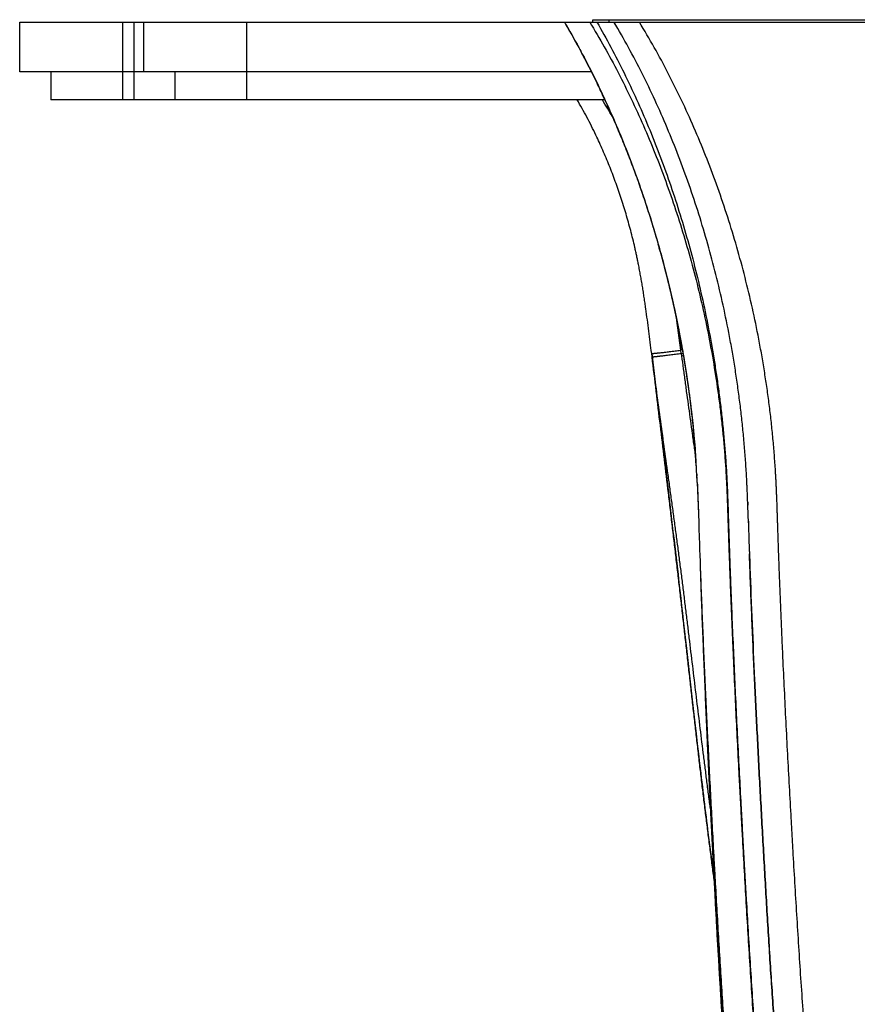
# Model space of a CAD drawing. Units: inches. Extents: x 0 to 11, y 0 to 8.5.
# Drawn here: x 4.3 to 5.2, y 5.1 to 6.1 of the extents above; entities that cross this region are included whole.
import ezdxf

# ---------------------------------------------------------------- set-up
doc = ezdxf.new("R2010")
doc.units = ezdxf.units.IN
doc.header["$LTSCALE"] = 0.605
doc.header["$MEASUREMENT"] = 0
doc.layers.get('0').update_dxf_attribs({"linetype": 'CONTINUOUS'})

msp = doc.modelspace()

# ---------------------------------------------------------------- linework, layer by layer
at = {"color": 7, "linetype": 'CONTINUOUS'}
for p, q in [((4.89939, 6.08926), (4.89939, 6.09176)), ((4.89939, 6.09176), (5.43189, 6.09176)), ((4.91564, 6.08926), (4.91564, 6.09176)), ((4.32189, 6.03926), (4.32189, 6.08926)), ((4.32189, 6.08926), (6.00939, 6.08926)), ((4.42564, 6.01101), (4.42564, 6.08926)), ((4.43689, 6.08926), (4.43689, 6.01101)), ((4.44689, 6.03926), (4.44689, 6.08926)), ((4.55064, 6.01101), (4.55064, 6.08926)), ((4.87064, 6.08926), (4.87066, 6.08923)), ((4.87064, 6.08926), (4.8718, 6.08726)), ((4.8718, 6.08726), (4.87294, 6.08527)), ((4.87294, 6.08527), (4.87408, 6.08329)), ((4.87408, 6.08329), (4.8752, 6.08131)), ((4.8752, 6.08131), (4.87631, 6.07935)), ((4.87762, 6.07701), (4.87871, 6.07506)), ((4.87871, 6.07506), (4.87978, 6.07313)), ((4.87978, 6.07313), (4.88084, 6.07121)), ((4.88084, 6.07121), (4.88189, 6.0693)), ((4.88189, 6.0693), (4.88293, 6.06739)), ((4.88293, 6.06739), (4.88396, 6.0655)), ((4.88396, 6.0655), (4.88498, 6.06362)), ((4.88498, 6.06362), (4.88598, 6.06175)), ((4.88598, 6.06175), (4.88698, 6.05989)), ((4.88698, 6.05989), (4.88796, 6.05804)), ((4.88796, 6.05804), (4.88893, 6.0562)), ((4.88893, 6.0562), (4.88989, 6.05437)), ((4.88989, 6.05437), (4.89084, 6.05256)), ((4.89084, 6.05256), (4.89178, 6.05075)), ((4.89178, 6.05075), (4.89289, 6.04861)), ((4.89289, 6.04861), (4.89399, 6.04648)), ((4.89399, 6.04648), (4.89507, 6.04437)), ((4.89507, 6.04437), (4.89613, 6.04227)), ((4.89613, 6.04227), (4.89718, 6.0402)), ((4.89764, 6.03926), (4.32189, 6.03926)), ((4.35314, 6.03926), (4.35314, 6.01101)), ((4.47814, 6.03926), (4.47814, 6.01101)), ((4.89718, 6.0402), (4.89821, 6.03814)), ((4.89821, 6.03814), (4.89922, 6.03611)), ((4.89922, 6.03611), (4.90022, 6.03409)), ((4.90022, 6.03409), (4.90121, 6.03209)), ((4.90121, 6.03209), (4.90217, 6.03012)), ((4.90217, 6.03012), (4.90313, 6.02816)), ((4.90313, 6.02816), (4.90406, 6.02623)), ((4.90406, 6.02623), (4.90499, 6.02432)), ((4.90499, 6.02432), (4.90589, 6.02242)), ((4.90589, 6.02242), (4.90678, 6.02055)), ((4.90678, 6.02055), (4.9078, 6.0184)), ((4.9078, 6.0184), (4.9088, 6.01627)), ((4.9088, 6.01627), (4.90978, 6.01418)), ((4.90978, 6.01418), (4.91074, 6.01211)), ((4.91125, 6.01101), (4.35314, 6.01101)), ((4.91074, 6.01211), (4.91169, 6.01006)), ((4.91169, 6.01006), (4.91261, 6.00805)), ((4.91261, 6.00805), (4.91352, 6.00606)), ((4.91352, 6.00606), (4.91441, 6.0041)), ((4.91441, 6.0041), (4.91528, 6.00217)), ((4.91528, 6.00217), (4.91625, 5.99999)), ((4.91625, 5.99999), (4.91721, 5.99785)), ((4.91721, 5.99785), (4.91814, 5.99575)), ((4.91814, 5.99575), (4.91905, 5.99367)), ((4.91905, 5.99367), (4.91994, 5.99164)), ((4.91994, 5.99164), (4.92081, 5.98963)), ((4.92081, 5.98963), (4.92166, 5.98767)), ((4.92166, 5.98767), (4.92259, 5.9855)), ((4.92259, 5.9855), (4.92349, 5.98337)), ((4.92349, 5.98337), (4.92438, 5.98128)), ((4.92438, 5.98128), (4.92524, 5.97924)), ((4.92524, 5.97924), (4.92608, 5.97722)), ((4.92608, 5.97722), (4.9269, 5.97524)), ((4.9269, 5.97524), (4.9278, 5.97307)), ((4.9278, 5.97307), (4.92867, 5.97094)), ((4.92867, 5.97094), (4.92953, 5.96884)), ((4.92953, 5.96884), (4.93036, 5.96678)), ((4.93036, 5.96678), (4.93118, 5.96475)), ((4.93118, 5.96475), (4.93205, 5.96257)), ((4.93205, 5.96257), (4.93289, 5.96045)), ((4.93289, 5.96045), (4.93371, 5.95838)), ((4.93371, 5.95838), (4.93456, 5.95619)), ((4.93456, 5.95619), (4.93539, 5.95407)), ((4.93539, 5.95407), (4.93619, 5.952)), ((4.93619, 5.952), (4.93703, 5.94981)), ((4.93703, 5.94981), (4.93785, 5.94764)), ((4.93785, 5.94764), (4.93866, 5.94551)), ((4.93866, 5.94551), (4.93945, 5.9434)), ((4.93945, 5.9434), (4.94023, 5.94133)), ((4.94023, 5.94133), (4.94105, 5.93912)), ((4.94105, 5.93912), (4.94185, 5.93694)), ((4.94185, 5.93694), (4.94263, 5.93479)), ((4.94263, 5.93479), (4.9434, 5.93266)), ((4.9434, 5.93266), (4.944, 5.93101)), ((4.944, 5.93101), (4.94474, 5.92893)), ((4.94474, 5.92893), (4.94553, 5.92673)), ((4.94553, 5.92673), (4.9463, 5.92455)), ((4.9463, 5.92455), (4.94705, 5.9224)), ((4.94705, 5.9224), (4.94779, 5.92027)), ((4.94779, 5.92027), (4.94852, 5.91817)), ((4.94852, 5.91817), (4.94928, 5.91595)), ((4.94928, 5.91595), (4.95006, 5.91366)), ((4.95006, 5.91366), (4.95084, 5.91136)), ((4.95084, 5.91136), (4.95156, 5.9092)), ((4.95156, 5.9092), (4.95228, 5.90705)), ((4.95228, 5.90705), (4.953, 5.90485)), ((4.953, 5.90485), (4.95374, 5.90261)), ((4.95374, 5.90261), (4.95445, 5.90042)), ((4.95445, 5.90042), (4.95514, 5.89829)), ((4.95514, 5.89829), (4.95587, 5.89601)), ((4.95587, 5.89601), (4.9566, 5.8937)), ((4.9566, 5.8937), (4.95731, 5.89144)), ((4.95731, 5.89144), (4.958, 5.88924)), ((4.958, 5.88924), (4.95868, 5.88705)), ((4.95868, 5.88705), (4.95935, 5.88487)), ((4.95935, 5.88487), (4.96004, 5.88261)), ((4.96004, 5.88261), (4.96071, 5.8804)), ((4.96071, 5.8804), (4.96138, 5.87817)), ((4.96138, 5.87817), (4.96204, 5.87594)), ((4.96204, 5.87594), (4.96269, 5.87373)), ((4.96269, 5.87373), (4.96335, 5.87147)), ((4.96335, 5.87147), (4.964, 5.86926)), ((4.964, 5.86926), (4.96465, 5.867)), ((4.96465, 5.867), (4.96515, 5.86523)), ((4.96729, 5.85757), (4.96755, 5.85664)), ((4.96757, 5.85657), (4.96826, 5.85403)), ((4.96866, 5.85254), (4.96993, 5.8478)), ((4.98786, 5.75873), (4.98379, 5.78869)), ((4.98476, 5.78389), (4.98476, 5.78388)), ((4.98476, 5.78388), (4.98786, 5.75873)), ((4.9585, 5.7555), (4.96268, 5.7209)), ((4.95894, 5.75213), (4.9585, 5.7555)), ((4.95891, 5.75212), (4.9585, 5.7555)), ((4.9883, 5.75551), (4.98788, 5.75873)), ((4.9883, 5.75549), (4.99, 5.75571)), ((4.9883, 5.75551), (4.98861, 5.75312)), ((4.98861, 5.75312), (4.99041, 5.75336)), ((4.96268, 5.7209), (4.96528, 5.69934)), ((4.96528, 5.69934), (4.96889, 5.66931)), ((4.96889, 5.66931), (4.97173, 5.64556)), ((4.97173, 5.64556), (4.9737, 5.62904)), ((5.00301, 5.64854), (5.00302, 5.6485)), ((4.9737, 5.62904), (4.97575, 5.61188)), ((5.00395, 5.6338), (5.00404, 5.63219)), ((5.00439, 5.62553), (5.00452, 5.62291)), ((5.00439, 5.62551), (5.00561, 5.59396)), ((5.00452, 5.62291), (5.00464, 5.62019)), ((5.00464, 5.62019), (5.00477, 5.61735)), ((5.00477, 5.61735), (5.00488, 5.61461)), ((4.97575, 5.61188), (4.97785, 5.59416)), ((5.00488, 5.61461), (5.00499, 5.61181)), ((5.00499, 5.61181), (5.00511, 5.60848)), ((5.00511, 5.60848), (5.00524, 5.60508)), ((5.0559, 5.58486), (5.05503, 5.61069)), ((5.05521, 5.60568), (5.05532, 5.60264)), ((5.00524, 5.60508), (5.00537, 5.60109)), ((5.00537, 5.60109), (5.00553, 5.59628)), ((5.00561, 5.59396), (5.0059, 5.5849)), ((5.05578, 5.58858), (5.0559, 5.58486)), ((5.05578, 5.58858), (5.0559, 5.58486)), ((5.0559, 5.58486), (5.05602, 5.58092)), ((5.05602, 5.58092), (5.05614, 5.57738)), ((5.05662, 5.56317), (5.05676, 5.55904)), ((5.05676, 5.55904), (5.05695, 5.55361)), ((5.00694, 5.55281), (5.0072, 5.54523)), ((5.00696, 5.55281), (5.00722, 5.54523)), ((5.00697, 5.55281), (5.00724, 5.54523)), ((5.05695, 5.55361), (5.0573, 5.54385)), ((5.05744, 5.53993), (5.05695, 5.55361)), ((5.0573, 5.54385), (5.05744, 5.53993)), ((4.99039, 5.4865), (4.99201, 5.47223)), ((4.99201, 5.47223), (4.99359, 5.45829)), ((4.99359, 5.45829), (4.99874, 5.41252)), ((4.99874, 5.41252), (5.00076, 5.39464)), ((5.00076, 5.39464), (5.00204, 5.38335)), ((5.00204, 5.38335), (5.00328, 5.37249)), ((5.00328, 5.37249), (5.00448, 5.36203)), ((5.00448, 5.36203), (5.00565, 5.35192)), ((5.00565, 5.35192), (5.00679, 5.34213)), ((5.00679, 5.34213), (5.00791, 5.33263)), ((5.01588, 5.26785), (5.01938, 5.24072)), ((5.01938, 5.24072), (5.02034, 5.23328)), ((5.02034, 5.23328), (5.02123, 5.22623))]:
    msp.add_line(p, q, dxfattribs=at)
for points in [[(4.87631, 6.07935), (4.8774, 6.0774), (4.87762, 6.07701)], [(4.96502, 5.8657), (4.96644, 5.86065), (4.96781, 5.85569), (4.96915, 5.85072), (4.97047, 5.84575), (4.97176, 5.84078), (4.97303, 5.83581), (4.97427, 5.83084), (4.97549, 5.82586), (4.97668, 5.82089), (4.97785, 5.81592), (4.97899, 5.81094), (4.98011, 5.80597), (4.9812, 5.801), (4.98227, 5.79603), (4.98331, 5.79107), (4.98432, 5.78611), (4.98531, 5.78115), (4.98628, 5.77619), (4.98722, 5.77124), (4.98814, 5.76629), (4.98903, 5.76134), (4.9899, 5.7564), (4.99074, 5.75146), (4.99156, 5.74653), (4.99235, 5.74161), (4.99312, 5.73669), (4.99387, 5.73177), (4.99459, 5.72686), (4.99529, 5.72195), (4.99597, 5.71705), (4.99662, 5.71215), (4.99725, 5.70726), (4.99785, 5.70238), (4.99843, 5.69751), (4.99899, 5.69265), (4.99952, 5.68781), (5.00003, 5.68298), (5.00051, 5.67817), (5.00097, 5.67336), (5.00141, 5.66856), (5.00183, 5.66374), (5.00223, 5.65891), (5.00245, 5.65623)], [(4.96993, 5.8478), (4.97124, 5.8428), (4.97253, 5.83779), (4.97379, 5.83275), (4.97504, 5.82771), (4.97626, 5.82266), (4.97745, 5.8176), (4.97862, 5.81252), (4.97977, 5.80744), (4.9809, 5.80235), (4.982, 5.79725), (4.98308, 5.79214), (4.98413, 5.78702), (4.98516, 5.78189), (4.98616, 5.77676), (4.98714, 5.77162), (4.98809, 5.76647), (4.98902, 5.76131), (4.98993, 5.75615), (4.99081, 5.75099), (4.99166, 5.74581), (4.9925, 5.74064), (4.9933, 5.73546), (4.99408, 5.73027), (4.99484, 5.72509), (4.99557, 5.7199), (4.99627, 5.7147), (4.99695, 5.7095), (4.9976, 5.7043), (4.99823, 5.69909), (4.99884, 5.69388), (4.99942, 5.68866), (4.99997, 5.68344), (5.0005, 5.67823), (5.001, 5.67302), (5.00147, 5.66782), (5.00192, 5.66264), (5.00234, 5.65747)], [(5.00234, 5.65747), (5.00274, 5.65228), (5.00314, 5.64674)], [(5.00553, 5.59628), (5.00559, 5.59443), (5.00561, 5.59396)], [(4.97785, 5.59416), (4.97998, 5.57616), (4.98103, 5.56721), (4.98207, 5.55835), (4.9831, 5.54958), (4.9841, 5.54101), (4.98507, 5.53268), (4.98602, 5.52455), (4.98694, 5.5166), (4.98783, 5.50884), (4.98871, 5.50126), (4.98956, 5.49382), (4.99039, 5.4865)], [(5.0072, 5.54523), (5.00741, 5.53911), (5.00765, 5.53235), (5.00789, 5.52551), (5.00814, 5.51859), (5.00839, 5.51159), (5.00865, 5.50451), (5.00892, 5.49735), (5.00919, 5.4901), (5.00947, 5.48276), (5.00975, 5.47533), (5.01005, 5.46781), (5.01035, 5.46021), (5.01066, 5.45252), (5.01097, 5.44474), (5.01129, 5.43689), (5.01162, 5.42896), (5.01196, 5.42095), (5.0123, 5.41287), (5.01265, 5.40471), (5.01301, 5.39649), (5.01337, 5.3882), (5.01374, 5.37986), (5.01412, 5.37145), (5.0145, 5.36296), (5.01489, 5.35441), (5.01529, 5.34579), (5.0157, 5.33707), (5.01612, 5.32824), (5.01654, 5.31932), (5.01698, 5.31025), (5.01743, 5.30104), (5.01789, 5.2917), (5.01836, 5.28219), (5.01885, 5.2725), (5.01935, 5.26263), (5.01986, 5.25262), (5.02039, 5.24243), (5.02092, 5.23209), (5.02147, 5.22171), (5.02203, 5.21127), (5.0226, 5.20079), (5.02317, 5.19037), (5.02374, 5.18002), (5.02431, 5.16972), (5.02489, 5.15958), (5.02546, 5.14962), (5.02603, 5.13981), (5.0266, 5.13016), (5.02717, 5.12068), (5.02773, 5.11137), (5.02829, 5.10219), (5.02885, 5.09314)], [(5.00791, 5.33263), (5.00846, 5.32798), (5.00901, 5.32339), (5.00955, 5.31885), (5.01009, 5.31436), (5.01063, 5.30992), (5.01116, 5.30553), (5.01169, 5.30118), (5.01222, 5.29687), (5.01275, 5.2926), (5.01328, 5.28838), (5.0138, 5.28419), (5.01433, 5.28005), (5.01485, 5.27594), (5.01588, 5.26785)]]:
    msp.add_lwpolyline(points, dxfattribs=at)
for centre, radius, start, end in [((4.23357, 5.68177), 0.79882, 30.32109, 30.67068), ((4.24009, 5.68499), 0.79157, 30.38332, 30.71169), ((4.50584, 5.76102), 0.47423, 29.41774, 31.81275), ((3.95289, 5.57861), 1.05206, 15.60369, 15.80928), ((3.95117, 5.57813), 1.05385, 15.37735, 15.59792), ((3.92972, 5.57253), 1.07598, 3.95511, 4.46146), ((3.93966, 5.57341), 1.06601, 2.80244, 4.45565), ((3.94739, 5.57375), 1.05827, 3.25318, 3.95516), ((3.91298, 5.5718), 1.09273, 2.99201, 3.16801), ((3.89233, 5.57072), 1.11341, 2.82194, 2.99229), ((3.09958, 5.53672), 1.95685, 2.01954, 2.16618), ((19.07267, 6.02764), 14.07374, 181.802749, 181.933449), ((17.36955, 5.97783), 12.3699, 181.820309, 181.969015), ((14.7766, 5.89534), 9.77564, 181.819833, 182.008001), ((13.78077, 5.86217), 8.72928, 181.820461, 182.025697)]:
    msp.add_arc(centre, radius, start, end, dxfattribs=at)
for points, knots in [([(4.87066, 6.08923), (4.87563, 6.08081), (4.88532, 6.0637), (4.89903, 6.0374), (4.91201, 6.01037), (4.92422, 5.98266), (4.93566, 5.95429), (4.94631, 5.92531), (4.95616, 5.89576), (4.96216, 5.87578), (4.96502, 5.8657)], [0, 0, 0, 0, 0.12056, 0.242464, 0.36568, 0.490171, 0.615894, 0.742805, 0.870859, 1, 1, 1, 1]), ([(4.89616, 6.08926), (4.90118, 6.08102), (4.91098, 6.06428), (4.92485, 6.03855), (4.93799, 6.01211), (4.95036, 5.98501), (4.96197, 5.95727), (4.9728, 5.92895), (4.98284, 5.90007), (4.99206, 5.87067), (5.00046, 5.84079), (5.00801, 5.81046), (5.01469, 5.77974), (5.02047, 5.74865), (5.02452, 5.72252), (5.02729, 5.70147), (5.02914, 5.68561), (5.03075, 5.66969), (5.03188, 5.6564), (5.03267, 5.64575), (5.03311, 5.63908), (5.03343, 5.63374), (5.03365, 5.62973), (5.03386, 5.62573), (5.03406, 5.62172), (5.03424, 5.61771), (5.03446, 5.61236), (5.03472, 5.60567), (5.03494, 5.59898), (5.03512, 5.59363), (5.03529, 5.58828), (5.03551, 5.58159), (5.03573, 5.5749), (5.03591, 5.56955), (5.03609, 5.5642), (5.03633, 5.55751), (5.03661, 5.54948), (5.0369, 5.54145), (5.0372, 5.53343), (5.03761, 5.52273), (5.03813, 5.50936), (5.03877, 5.49332), (5.03944, 5.47728), (5.04035, 5.45591), (5.04155, 5.42922), (5.04305, 5.39722), (5.04462, 5.36527), (5.04598, 5.33866), (5.04709, 5.3174), (5.04794, 5.30148), (5.04879, 5.28557), (5.04995, 5.26438), (5.05143, 5.23793), (5.05325, 5.20625), (5.05513, 5.17464), (5.05708, 5.14311), (5.0591, 5.11168), (5.06121, 5.08035), (5.06341, 5.04913), (5.06532, 5.0232), (5.06691, 5.00251), (5.06813, 4.98705), (5.06938, 4.97163), (5.07065, 4.95625), (5.07195, 4.94091), (5.07326, 4.92562), (5.07458, 4.91036), (5.07634, 4.8901), (5.0785, 4.86488), (5.08098, 4.83473), (5.08327, 4.80476), (5.08498, 4.77988), (5.08618, 4.76007), (5.08699, 4.74527), (5.0877, 4.73053), (5.08831, 4.71582), (5.08872, 4.7036), (5.08899, 4.69384), (5.08916, 4.68654), (5.08929, 4.67926), (5.0894, 4.67198), (5.08947, 4.66472), (5.0895, 4.65746), (5.08951, 4.65018), (5.08949, 4.64289), (5.08945, 4.63557), (5.08936, 4.62572), (5.08921, 4.6133), (5.08899, 4.6008), (5.08878, 4.59072), (5.08861, 4.5831), (5.08842, 4.57544), (5.08822, 4.56775), (5.08804, 4.56132), (5.08789, 4.55616), (5.08772, 4.55098), (5.08751, 4.54448), (5.08714, 4.53404), (5.08662, 4.52093), (5.08593, 4.50514), (5.08517, 4.48927), (5.08434, 4.47333), (5.08346, 4.45735), (5.08253, 4.44134), (5.08155, 4.42532), (5.08052, 4.40929), (5.07947, 4.39329), (5.07803, 4.37204), (5.07655, 4.35088), (5.07506, 4.32984), (5.07395, 4.31423), (5.07285, 4.29876), (5.07177, 4.28346), (5.07072, 4.26835), (5.06971, 4.25347), (5.06875, 4.23883), (5.06784, 4.22446), (5.067, 4.2104), (5.06624, 4.19666), (5.06557, 4.18328), (5.06499, 4.17027), (5.06452, 4.15766), (5.06429, 4.14939), (5.06419, 4.14532)], [0, 0, 0, 0, 0.01468, 0.029509, 0.044482, 0.059596, 0.074847, 0.09023, 0.10574, 0.121371, 0.137116, 0.152969, 0.16892, 0.184961, 0.20108, 0.209166, 0.217267, 0.22538, 0.233506, 0.237572, 0.24164, 0.243675, 0.24571, 0.247746, 0.249782, 0.251818, 0.253854, 0.257928, 0.262002, 0.264039, 0.266077, 0.270151, 0.274226, 0.276263, 0.278301, 0.282376, 0.28645, 0.290525, 0.294599, 0.298673, 0.306819, 0.314964, 0.323106, 0.331245, 0.347513, 0.363764, 0.379996, 0.396206, 0.404303, 0.412393, 0.420476, 0.428553, 0.444685, 0.460786, 0.476851, 0.492877, 0.508858, 0.52479, 0.540667, 0.556483, 0.564367, 0.572234, 0.580082, 0.587911, 0.595721, 0.603511, 0.61128, 0.619028, 0.63446, 0.649803, 0.665054, 0.680209, 0.68775, 0.695266, 0.702757, 0.710222, 0.717662, 0.721372, 0.725075, 0.728772, 0.732462, 0.736146, 0.739829, 0.743516, 0.747213, 0.750926, 0.754661, 0.762202, 0.769833, 0.77368, 0.777547, 0.781433, 0.785337, 0.789258, 0.791225, 0.793195, 0.797148, 0.801116, 0.809091, 0.817113, 0.825176, 0.833272, 0.841393, 0.849532, 0.85768, 0.865828, 0.873968, 0.88209, 0.89824, 0.906246, 0.914191, 0.922062, 0.929847, 0.937533, 0.945106, 0.952553, 0.959859, 0.967011, 0.973995, 0.980798, 0.987407, 0.993811, 1, 1, 1, 1]), ([(4.90334, 6.08926), (4.90817, 6.08094), (4.91756, 6.06405), (4.93086, 6.03811), (4.94342, 6.01148), (4.95524, 5.9842), (4.96631, 5.95631), (4.97663, 5.92785), (4.98617, 5.89884), (4.99494, 5.86935), (5.0029, 5.83938), (5.01006, 5.809), (5.01638, 5.77823), (5.02093, 5.75234), (5.02414, 5.73148), (5.02633, 5.71574), (5.02829, 5.69994), (5.02974, 5.68673), (5.03079, 5.67614), (5.03152, 5.66818), (5.03219, 5.66021), (5.0328, 5.65223), (5.03335, 5.64425), (5.03376, 5.63759), (5.03406, 5.63225), (5.03427, 5.62825), (5.03447, 5.62425), (5.03465, 5.62024), (5.03482, 5.61624), (5.03503, 5.61089), (5.03522, 5.60555), (5.0354, 5.60021), (5.03558, 5.59486), (5.03579, 5.58818), (5.03604, 5.58016), (5.0363, 5.57214), (5.03657, 5.56413), (5.03684, 5.55611), (5.03712, 5.54809), (5.0375, 5.5374), (5.038, 5.52404), (5.03861, 5.50802), (5.03947, 5.48666), (5.04059, 5.45998), (5.04202, 5.42798), (5.04352, 5.39603), (5.04509, 5.36411), (5.04672, 5.33224), (5.04813, 5.30571), (5.04928, 5.28452), (5.05015, 5.26864), (5.05103, 5.25278), (5.05192, 5.23693), (5.05283, 5.2211), (5.05405, 5.20003), (5.05561, 5.17373), (5.05755, 5.14225), (5.05957, 5.11085), (5.06166, 5.07956), (5.06348, 5.05356), (5.06498, 5.03281), (5.06613, 5.0173), (5.06731, 5.00183), (5.06851, 4.98639), (5.06954, 4.97355), (5.07038, 4.9633), (5.07122, 4.95307), (5.07229, 4.94031), (5.0736, 4.92503), (5.07491, 4.90979), (5.07622, 4.8946), (5.07752, 4.87944), (5.07923, 4.85932), (5.08131, 4.83427), (5.08362, 4.80434), (5.08535, 4.7795), (5.08657, 4.75971), (5.0874, 4.74493), (5.08813, 4.73021), (5.08876, 4.71552), (5.08918, 4.70331), (5.08946, 4.69357), (5.08963, 4.68628), (5.08977, 4.67901), (5.08988, 4.67174), (5.08995, 4.66449), (5.08999, 4.65723), (5.09, 4.64997), (5.08997, 4.64023), (5.0899, 4.63045), (5.08979, 4.62061), (5.08965, 4.61065), (5.08945, 4.5981), (5.08913, 4.58292), (5.08876, 4.56759), (5.08833, 4.55213), (5.08785, 4.53655), (5.08741, 4.52349), (5.08703, 4.513), (5.08674, 4.5051), (5.08643, 4.49718), (5.08611, 4.48924), (5.08584, 4.48261), (5.08562, 4.4773), (5.08545, 4.47332), (5.08528, 4.46933), (5.08505, 4.464), (5.08476, 4.45734), (5.08442, 4.44934), (5.08395, 4.43866), (5.08338, 4.42531), (5.08268, 4.40929), (5.08199, 4.39328), (5.0813, 4.37731), (5.08063, 4.3614), (5.07975, 4.34035), (5.07869, 4.31435), (5.07752, 4.28362), (5.07664, 4.25846), (5.07602, 4.23878), (5.0756, 4.22442), (5.07522, 4.21036), (5.0749, 4.19663), (5.07463, 4.18325), (5.07441, 4.17025), (5.07426, 4.15765), (5.07419, 4.14939), (5.07417, 4.14533)], [0, 0, 0, 0, 0.014649, 0.029453, 0.044409, 0.059512, 0.074756, 0.090135, 0.105645, 0.121278, 0.137027, 0.152884, 0.168841, 0.184888, 0.192941, 0.201013, 0.209101, 0.217205, 0.221261, 0.225321, 0.229383, 0.233448, 0.237515, 0.241584, 0.24362, 0.245655, 0.247691, 0.249728, 0.251765, 0.253801, 0.257876, 0.259913, 0.26195, 0.266026, 0.270101, 0.274176, 0.278252, 0.282327, 0.286402, 0.290477, 0.298626, 0.306774, 0.314919, 0.331202, 0.347472, 0.363725, 0.379959, 0.39617, 0.412358, 0.420442, 0.42852, 0.43659, 0.444653, 0.452709, 0.460756, 0.476822, 0.492849, 0.508831, 0.524764, 0.540641, 0.548558, 0.556459, 0.564343, 0.57221, 0.580059, 0.583976, 0.587888, 0.595698, 0.603488, 0.611258, 0.619006, 0.626734, 0.634439, 0.649783, 0.665034, 0.680191, 0.687732, 0.695249, 0.70274, 0.710206, 0.717646, 0.721357, 0.72506, 0.728757, 0.732447, 0.736132, 0.739816, 0.743503, 0.747201, 0.754652, 0.758412, 0.762195, 0.769828, 0.777544, 0.785335, 0.793196, 0.801117, 0.809094, 0.8131, 0.817117, 0.821145, 0.825182, 0.829226, 0.831252, 0.833279, 0.835307, 0.837337, 0.841401, 0.845469, 0.849541, 0.85769, 0.86584, 0.873981, 0.882104, 0.890199, 0.898256, 0.914207, 0.929863, 0.94512, 0.952565, 0.959869, 0.967019, 0.974001, 0.980802, 0.987409, 0.993812, 1, 1, 1, 1]), ([(5.05503, 5.61069), (5.05493, 5.61342), (5.05476, 5.61752), (5.05452, 5.62298), (5.05425, 5.62844), (5.05388, 5.63526), (5.05337, 5.64343), (5.0528, 5.6516), (5.05195, 5.66248), (5.05074, 5.67605), (5.04905, 5.69228), (5.04711, 5.70846), (5.04493, 5.72457), (5.04251, 5.74062), (5.03987, 5.75658), (5.03604, 5.77772), (5.03069, 5.80392), (5.02338, 5.83498), (5.01521, 5.8656), (5.0062, 5.89572), (4.99636, 5.92531), (4.98572, 5.95432), (4.97429, 5.98271), (4.96207, 6.01044), (4.94909, 6.03747), (4.93535, 6.06376), (4.92563, 6.08085), (4.92064, 6.08926)], [0, 0, 0, 0, 0.016338, 0.024505, 0.03267, 0.048997, 0.065316, 0.081627, 0.097928, 0.130495, 0.163011, 0.195467, 0.227855, 0.260168, 0.292399, 0.324543, 0.388539, 0.452116, 0.515233, 0.577856, 0.639953, 0.701496, 0.762457, 0.822811, 0.882534, 0.941604, 1, 1, 1, 1]), ([(5.1014, 4.1206), (5.10202, 4.12432), (5.10325, 4.13192), (5.10572, 4.14778), (5.10881, 4.16876), (5.11238, 4.19522), (5.11583, 4.22321), (5.11909, 4.2525), (5.12214, 4.28286), (5.12494, 4.31406), (5.12706, 4.34049), (5.12862, 4.36189), (5.12973, 4.37808), (5.13077, 4.39433), (5.13174, 4.41062), (5.13264, 4.42694), (5.13333, 4.44054), (5.13385, 4.45143), (5.13422, 4.45958), (5.13458, 4.46773), (5.13491, 4.47587), (5.13522, 4.48399), (5.13553, 4.49211), (5.13582, 4.50021), (5.13611, 4.50829), (5.13639, 4.51636), (5.13674, 4.52708), (5.13716, 4.54041), (5.13762, 4.55634), (5.13804, 4.57216), (5.13842, 4.58785), (5.13874, 4.60342), (5.13901, 4.61884), (5.1392, 4.63159), (5.13931, 4.64171), (5.13938, 4.64923), (5.13944, 4.65672), (5.13948, 4.66416), (5.1395, 4.67158), (5.13949, 4.67898), (5.13945, 4.68638), (5.13937, 4.69378), (5.13926, 4.70119), (5.13906, 4.71109), (5.13872, 4.7235), (5.13818, 4.73843), (5.13752, 4.75341), (5.13675, 4.76843), (5.13558, 4.78856), (5.13388, 4.81383), (5.13155, 4.84428), (5.129, 4.87491), (5.12631, 4.90571), (5.12402, 4.93149), (5.12219, 4.9522), (5.12107, 4.96519), (5.12017, 4.9756), (5.11951, 4.98343), (5.11886, 4.99127), (5.118, 5.00174), (5.11694, 5.01485), (5.11571, 5.03062), (5.1145, 5.04642), (5.11332, 5.06226), (5.11217, 5.07814), (5.11066, 5.09936), (5.10884, 5.12597), (5.10605, 5.1687), (5.10342, 5.21156), (5.10122, 5.24914), (5.09999, 5.27067), (5.09878, 5.29225), (5.09729, 5.31925), (5.09555, 5.3517), (5.09388, 5.38419), (5.09227, 5.41674), (5.09099, 5.44388), (5.09002, 5.46562), (5.0893, 5.48193), (5.08862, 5.49826), (5.08795, 5.51458), (5.08731, 5.53091), (5.08681, 5.54453), (5.08641, 5.55542), (5.08612, 5.56359), (5.08584, 5.57176), (5.08561, 5.57857), (5.08543, 5.58402), (5.0853, 5.5881), (5.08517, 5.59219), (5.08499, 5.59763), (5.08476, 5.60444), (5.08451, 5.61125), (5.08428, 5.61669), (5.0841, 5.62077), (5.08391, 5.62485), (5.0837, 5.62893), (5.08347, 5.63301), (5.08314, 5.63844), (5.0827, 5.64523), (5.0821, 5.65336), (5.08122, 5.66419), (5.07995, 5.67771), (5.07819, 5.69387), (5.07617, 5.70999), (5.07392, 5.72603), (5.07142, 5.74201), (5.06869, 5.7579), (5.06474, 5.77895), (5.05923, 5.80504), (5.05171, 5.83597), (5.04331, 5.86646), (5.03406, 5.89646), (5.02396, 5.92592), (5.01303, 5.95481), (5.00129, 5.98309), (4.98875, 6.01072), (4.97541, 6.03766), (4.96128, 6.06385), (4.95129, 6.08088), (4.94616, 6.08926)], [0, 0, 0, 0, 0.005659, 0.01157, 0.024107, 0.037512, 0.051673, 0.06647, 0.081785, 0.097505, 0.113522, 0.121611, 0.12974, 0.137897, 0.146073, 0.154258, 0.162444, 0.166534, 0.170622, 0.174705, 0.178784, 0.182857, 0.186924, 0.190983, 0.195034, 0.199075, 0.203107, 0.211137, 0.219117, 0.227042, 0.234906, 0.242703, 0.250426, 0.25807, 0.26186, 0.265629, 0.269375, 0.273101, 0.276813, 0.280517, 0.284218, 0.287922, 0.291632, 0.295349, 0.302803, 0.310284, 0.317791, 0.325323, 0.332882, 0.348074, 0.363366, 0.378755, 0.394238, 0.40981, 0.417629, 0.42547, 0.429398, 0.433331, 0.437269, 0.441212, 0.449113, 0.457032, 0.464969, 0.472922, 0.480891, 0.488876, 0.504886, 0.520948, 0.553203, 0.569387, 0.577491, 0.585602, 0.601846, 0.618116, 0.63441, 0.650726, 0.66706, 0.675233, 0.68341, 0.69159, 0.699772, 0.707956, 0.716141, 0.720235, 0.724328, 0.728421, 0.732515, 0.734561, 0.736608, 0.738654, 0.740701, 0.744794, 0.748886, 0.750932, 0.752978, 0.755023, 0.757068, 0.759112, 0.761157, 0.765244, 0.769328, 0.773411, 0.781568, 0.789712, 0.797842, 0.805956, 0.814051, 0.822128, 0.830183, 0.846225, 0.862167, 0.878001, 0.893718, 0.909313, 0.924778, 0.940109, 0.955301, 0.970348, 0.985249, 1, 1, 1, 1]), ([(4.90236, 5.97544), (4.89944, 5.98154), (4.89338, 5.99353), (4.88683, 6.00526), (4.88346, 6.01101)], [0, 0, 0, 0, 0.503854, 1, 1, 1, 1]), ([(4.94525, 5.84504), (4.94496, 5.84648), (4.94438, 5.84937), (4.94347, 5.85368), (4.94252, 5.85798), (4.94123, 5.86369), (4.93954, 5.8708), (4.93666, 5.8821), (4.93277, 5.89606), (4.92762, 5.91258), (4.922, 5.92881), (4.91592, 5.94471), (4.90941, 5.96025), (4.90476, 5.97042), (4.90236, 5.97544)], [0, 0, 0, 0, 0.032066, 0.064096, 0.096088, 0.128042, 0.191827, 0.255436, 0.382065, 0.50783, 0.632622, 0.756325, 0.878824, 1, 1, 1, 1]), ([(4.96504, 5.86562), (4.96742, 5.85724), (4.97199, 5.84035), (4.97822, 5.81478), (4.98386, 5.78893), (4.99057, 5.75402), (4.99737, 5.70982), (5.00105, 5.67415), (5.00245, 5.65623)], [0, 0, 0, 0, 0.122769, 0.246293, 0.370521, 0.495398, 0.746822, 1, 1, 1, 1]), ([(4.96793, 5.85523), (4.97011, 5.84722), (4.9743, 5.83111), (4.98003, 5.80673), (4.98521, 5.78212), (4.98983, 5.75728), (4.99389, 5.73225), (4.99736, 5.70704), (4.99977, 5.68593), (5.0014, 5.66898), (5.00211, 5.66048), (5.00244, 5.65623)], [0, 0, 0, 0, 0.123145, 0.246937, 0.371318, 0.496229, 0.621612, 0.747406, 0.873555, 0.936744, 1, 1, 1, 1]), ([(4.9585, 5.7555), (4.95802, 5.75926), (4.95707, 5.76678), (4.95563, 5.77806), (4.95416, 5.78932), (4.95289, 5.79869), (4.95182, 5.80617), (4.95099, 5.81177), (4.95013, 5.81735), (4.94924, 5.82292), (4.94831, 5.82848), (4.94734, 5.83402), (4.94632, 5.83954), (4.94561, 5.84321), (4.94525, 5.84504)], [0, 0, 0, 0, 0.12566, 0.251246, 0.376707, 0.501991, 0.564547, 0.627034, 0.689444, 0.751767, 0.813994, 0.876117, 0.938122, 1, 1, 1, 1]), ([(4.9585, 5.7555), (4.95851, 5.7555), (4.95851, 5.75549), (4.95851, 5.75549), (4.95852, 5.75549), (4.95853, 5.75548), (4.95854, 5.75548), (4.95857, 5.75547), (4.95859, 5.75547), (4.95862, 5.75547), (4.95867, 5.75546), (4.95874, 5.75546), (4.95884, 5.75546), (4.95895, 5.75546), (4.95914, 5.75547), (4.95942, 5.75548), (4.9598, 5.7555), (4.96026, 5.75554), (4.96077, 5.75558), (4.96136, 5.75563), (4.962, 5.75569), (4.96271, 5.75576), (4.96348, 5.75583), (4.96431, 5.75592), (4.96552, 5.75605), (4.96717, 5.75622), (4.96929, 5.75646), (4.97159, 5.75672), (4.97404, 5.75701), (4.97663, 5.75732), (4.97932, 5.75765), (4.98209, 5.75799), (4.98492, 5.75835), (4.98682, 5.75859), (4.98777, 5.75871)], [0, 0, 0, 0, 0.000239, 0.000386, 0.00056, 0.000998, 0.001571, 0.002284, 0.003141, 0.004144, 0.005292, 0.008031, 0.01136, 0.015279, 0.019787, 0.030563, 0.043665, 0.059065, 0.076726, 0.096607, 0.118662, 0.142837, 0.169074, 0.197312, 0.227481, 0.293324, 0.36597, 0.444723, 0.528828, 0.617476, 0.709816, 0.804963, 0.902001, 1, 1, 1, 1]), ([(4.95894, 5.75213), (4.95894, 5.75212), (4.95894, 5.75212), (4.95895, 5.75212), (4.95895, 5.75212), (4.95896, 5.75211), (4.95898, 5.75211), (4.959, 5.75211), (4.95902, 5.75211), (4.95905, 5.7521), (4.9591, 5.7521), (4.95917, 5.7521), (4.95927, 5.75211), (4.95939, 5.75211), (4.95952, 5.75212), (4.95967, 5.75213), (4.9599, 5.75215), (4.96024, 5.75217), (4.96069, 5.75221), (4.96121, 5.75226), (4.9618, 5.75232), (4.96245, 5.75239), (4.96316, 5.75246), (4.96393, 5.75254), (4.96476, 5.75263), (4.96565, 5.75273), (4.96659, 5.75284), (4.96794, 5.753), (4.96976, 5.75321), (4.97206, 5.75348), (4.97453, 5.75378), (4.97712, 5.7541), (4.97982, 5.75443), (4.9826, 5.75478), (4.98544, 5.75514), (4.98734, 5.75539), (4.9883, 5.75551)], [0, 0, 0, 0, 0.000184, 0.00031, 0.000467, 0.00088, 0.001434, 0.002133, 0.002979, 0.003972, 0.005113, 0.007841, 0.011163, 0.015078, 0.019585, 0.02468, 0.030363, 0.043473, 0.058885, 0.076562, 0.096463, 0.118539, 0.142738, 0.169001, 0.197265, 0.227462, 0.259519, 0.293359, 0.366056, 0.444853, 0.52899, 0.617654, 0.70999, 0.805108, 0.90209, 1, 1, 1, 1]), ([(5.02122, 5.22657), (5.02057, 5.23164), (5.01927, 5.24181), (5.01762, 5.25453), (5.0163, 5.26475), (5.01532, 5.27245), (5.01433, 5.28018), (5.01335, 5.28794), (5.01238, 5.29573), (5.01142, 5.30355), (5.01046, 5.31139), (5.0092, 5.32191), (5.00762, 5.33511), (5.00576, 5.35104), (5.00391, 5.36705), (5.00207, 5.38315), (5.00023, 5.39934), (4.9984, 5.41559), (4.99656, 5.43192), (4.99472, 5.4483), (4.99287, 5.46475), (4.991, 5.48125), (4.98911, 5.4978), (4.9872, 5.51439), (4.98527, 5.53103), (4.98333, 5.54771), (4.98136, 5.56444), (4.97938, 5.58122), (4.97739, 5.59805), (4.97471, 5.62061), (4.97133, 5.64895), (4.96723, 5.68313), (4.96309, 5.71754), (4.96031, 5.74057), (4.95891, 5.75212)], [0, 0, 0, 0, 0.028966, 0.058082, 0.072705, 0.087378, 0.102103, 0.116881, 0.131712, 0.146596, 0.161532, 0.176518, 0.206633, 0.236929, 0.267396, 0.298023, 0.328798, 0.359712, 0.390755, 0.421918, 0.453193, 0.48457, 0.516042, 0.547601, 0.579248, 0.610985, 0.642814, 0.67474, 0.706767, 0.738899, 0.803492, 0.868535, 0.934036, 1, 1, 1, 1]), ([(5.01758, 5.29792), (5.01698, 5.3025), (5.01578, 5.31168), (5.014, 5.32547), (5.01223, 5.33931), (5.0099, 5.35784), (5.00703, 5.3811), (5.00363, 5.40912), (5.00025, 5.43728), (4.99741, 5.46081), (4.99512, 5.4797), (4.99339, 5.4939), (4.99164, 5.50812), (4.99016, 5.51998), (4.98896, 5.52948), (4.98805, 5.53661), (4.98713, 5.54374), (4.98589, 5.55326), (4.98433, 5.56518), (4.98242, 5.57948), (4.98049, 5.5938), (4.97853, 5.60813), (4.97655, 5.62248), (4.97391, 5.64164), (4.97058, 5.66562), (4.96661, 5.69442), (4.96271, 5.72326), (4.96018, 5.7425), (4.95894, 5.75213)], [0, 0, 0, 0, 0.030274, 0.060642, 0.091101, 0.121647, 0.182985, 0.24463, 0.306555, 0.368735, 0.399913, 0.431146, 0.462431, 0.493765, 0.50945, 0.525146, 0.540853, 0.556571, 0.58804, 0.61955, 0.651101, 0.682691, 0.714316, 0.745975, 0.809379, 0.872875, 0.936428, 1, 1, 1, 1]), ([(4.98861, 5.75312), (4.98918, 5.74876), (4.99004, 5.74221), (4.99121, 5.73348), (4.99209, 5.72694), (4.99297, 5.72039), (4.99416, 5.71167), (4.99567, 5.70077), (4.99749, 5.6877), (4.99901, 5.67681), (5.00024, 5.66811), (5.00116, 5.66158), (5.00209, 5.65506), (5.0027, 5.65071), (5.00301, 5.64854)], [0, 0, 0, 0, 0.125106, 0.187661, 0.250214, 0.312763, 0.375306, 0.500367, 0.625381, 0.750334, 0.812782, 0.875211, 0.937617, 1, 1, 1, 1]), ([(5.0072, 5.54523), (5.00737, 5.54022), (5.00772, 5.5302), (5.00843, 5.51019), (5.00973, 5.47526), (5.01173, 5.4255), (5.01433, 5.36603), (5.01665, 5.31668), (5.01835, 5.28226), (5.01934, 5.26266), (5.02034, 5.24314), (5.02162, 5.21879), (5.0232, 5.18966), (5.02482, 5.16066), (5.0265, 5.13178), (5.02823, 5.10306), (5.03003, 5.07449), (5.03189, 5.0461), (5.03382, 5.0179), (5.0355, 4.99452), (5.03689, 4.97594), (5.03795, 4.96208), (5.03903, 4.94829), (5.04013, 4.93456), (5.04126, 4.9209), (5.04278, 4.9028), (5.04471, 4.88032), (5.04704, 4.85349), (5.04932, 4.82681), (5.05151, 4.80025), (5.05355, 4.77375), (5.05541, 4.74727), (5.05702, 4.72076), (5.05835, 4.69417), (5.05934, 4.66746), (5.05974, 4.64961), (5.05986, 4.64065)], [0, 0, 0, 0, 0.016593, 0.033172, 0.066287, 0.132311, 0.198015, 0.263354, 0.295876, 0.312098, 0.328295, 0.360605, 0.392798, 0.42486, 0.45678, 0.488543, 0.520134, 0.551536, 0.582734, 0.613707, 0.629104, 0.644437, 0.659704, 0.674903, 0.69003, 0.705089, 0.735017, 0.764724, 0.794252, 0.823647, 0.852957, 0.882232, 0.911523, 0.940881, 0.970357, 1, 1, 1, 1]), ([(5.00722, 5.54523), (5.00791, 5.52549), (5.00938, 5.48607), (5.01183, 5.42703), (5.01405, 5.37793), (5.01593, 5.33874), (5.01738, 5.30944), (5.01863, 5.28505), (5.01965, 5.26558), (5.02067, 5.24615), (5.02198, 5.22192), (5.02413, 5.18329), (5.02637, 5.14481), (5.02874, 5.10648), (5.03057, 5.07792), (5.03248, 5.04951), (5.03446, 5.02124), (5.03617, 4.99779), (5.03759, 4.97911), (5.03867, 4.96517), (5.0396, 4.95358), (5.04034, 4.94433), (5.0411, 4.93511), (5.04206, 4.92362), (5.04322, 4.90987), (5.0444, 4.89615), (5.04596, 4.87795), (5.04791, 4.85529), (5.05018, 4.8282), (5.05233, 4.80121), (5.05432, 4.77433), (5.0561, 4.74752), (5.05736, 4.72521), (5.0582, 4.70739), (5.05876, 4.69404), (5.05922, 4.68069), (5.05952, 4.66957), (5.05971, 4.66068), (5.05983, 4.654), (5.05991, 4.64733), (5.05995, 4.64288), (5.05997, 4.64065)], [0, 0, 0, 0, 0.065363, 0.130586, 0.195627, 0.228068, 0.260449, 0.292763, 0.308894, 0.325006, 0.357168, 0.389238, 0.453054, 0.484776, 0.516359, 0.54779, 0.57906, 0.610157, 0.625637, 0.641069, 0.656451, 0.664123, 0.671783, 0.687063, 0.702295, 0.717481, 0.732621, 0.762774, 0.792773, 0.822633, 0.852375, 0.882015, 0.911574, 0.926331, 0.941075, 0.955811, 0.970542, 0.977906, 0.98527, 0.992633, 1, 1, 1, 1]), ([(5.00724, 5.54523), (5.00793, 5.52572), (5.00942, 5.48674), (5.01194, 5.42833), (5.01423, 5.37972), (5.01616, 5.3409), (5.01765, 5.31184), (5.01919, 5.28282), (5.0205, 5.25867), (5.02156, 5.23937), (5.02264, 5.22011), (5.02401, 5.19607), (5.02571, 5.16726), (5.02746, 5.13853), (5.02927, 5.10986), (5.03115, 5.08129), (5.0331, 5.0528), (5.03479, 5.02912), (5.03618, 5.01023), (5.03724, 4.9961), (5.03833, 4.98201), (5.03944, 4.96794), (5.04038, 4.95624), (5.04115, 4.94689), (5.04192, 4.93757), (5.04289, 4.92594), (5.04407, 4.912), (5.04526, 4.8981), (5.04683, 4.87964), (5.04878, 4.85664), (5.05102, 4.82915), (5.05313, 4.8018), (5.05505, 4.77459), (5.05646, 4.752), (5.05744, 4.73399), (5.05809, 4.72055), (5.05866, 4.70714), (5.05914, 4.69377), (5.05952, 4.68044), (5.05975, 4.66936), (5.05988, 4.66051), (5.05997, 4.65169), (5.06, 4.64507), (5.06, 4.64065)], [0, 0, 0, 0, 0.064603, 0.129132, 0.193543, 0.225694, 0.257803, 0.289867, 0.321883, 0.337872, 0.353847, 0.385753, 0.417595, 0.449365, 0.481057, 0.512663, 0.544173, 0.57558, 0.591242, 0.606874, 0.622476, 0.638046, 0.653582, 0.661338, 0.669084, 0.684551, 0.699982, 0.715376, 0.730733, 0.76133, 0.791768, 0.822041, 0.852144, 0.882073, 0.896971, 0.911824, 0.92663, 0.941391, 0.956106, 0.970774, 0.97809, 0.985396, 1, 1, 1, 1]), ([(5.05744, 5.53993), (5.05813, 5.52097), (5.05963, 5.48309), (5.06173, 5.43576), (5.06353, 5.39795), (5.06494, 5.36964), (5.06639, 5.34136), (5.06789, 5.31312), (5.06917, 5.28961), (5.07021, 5.27083), (5.071, 5.25676), (5.0718, 5.2427), (5.07287, 5.22398), (5.07424, 5.20062), (5.07593, 5.17263), (5.07768, 5.14471), (5.07949, 5.11686), (5.08135, 5.08909), (5.08329, 5.06141), (5.08531, 5.03383), (5.08706, 5.01092), (5.0885, 4.99264), (5.0896, 4.97898), (5.09073, 4.96535), (5.09188, 4.95175), (5.09305, 4.93818), (5.09461, 4.92016), (5.09657, 4.89771), (5.09889, 4.87087), (5.10112, 4.84416), (5.10321, 4.81759), (5.10512, 4.79115), (5.10651, 4.76919), (5.10748, 4.7517), (5.10813, 4.73864), (5.10869, 4.72561), (5.10916, 4.71261), (5.10947, 4.70181), (5.10967, 4.69319), (5.10979, 4.68673), (5.10988, 4.68029), (5.10997, 4.67171), (5.10999, 4.66527), (5.10999, 4.66098)], [0, 0, 0, 0, 0.064615, 0.129151, 0.161377, 0.193568, 0.225721, 0.257833, 0.289899, 0.305914, 0.321918, 0.337908, 0.353884, 0.385791, 0.417634, 0.449404, 0.481095, 0.512698, 0.544206, 0.575609, 0.606897, 0.622496, 0.638062, 0.653594, 0.669093, 0.684555, 0.699982, 0.730725, 0.761315, 0.791748, 0.822019, 0.852122, 0.882052, 0.89695, 0.911804, 0.926612, 0.941375, 0.956093, 0.963434, 0.970763, 0.978079, 0.985388, 1, 1, 1, 1]), ([(5.10999, 4.66098), (5.10999, 4.66313), (5.10998, 4.66742), (5.10995, 4.67385), (5.10988, 4.68029), (5.10979, 4.68674), (5.10967, 4.69319), (5.10948, 4.70182), (5.10917, 4.71263), (5.1087, 4.72563), (5.10813, 4.73866), (5.10749, 4.75172), (5.10652, 4.76922), (5.10513, 4.79117), (5.10323, 4.81761), (5.10113, 4.84418), (5.0989, 4.87088), (5.09697, 4.89321), (5.09541, 4.91115), (5.09423, 4.92465), (5.09306, 4.93818), (5.09189, 4.95175), (5.09074, 4.96535), (5.08962, 4.97898), (5.08851, 4.99264), (5.08707, 5.01092), (5.08532, 5.03383), (5.0833, 5.06141), (5.08136, 5.08909), (5.07949, 5.11686), (5.07769, 5.14471), (5.07594, 5.17263), (5.07425, 5.20062), (5.0726, 5.22867), (5.07126, 5.25208), (5.07021, 5.27083), (5.06943, 5.28491), (5.06866, 5.29901), (5.06764, 5.31782), (5.06639, 5.34136), (5.06494, 5.36964), (5.06354, 5.39795), (5.06218, 5.4263), (5.06089, 5.45467), (5.05987, 5.47834), (5.05909, 5.49728), (5.05852, 5.51149), (5.05797, 5.52571), (5.05761, 5.53519), (5.05744, 5.53993)], [0, 0, 0, 0, 0.007309, 0.014615, 0.021925, 0.029245, 0.036577, 0.043921, 0.058643, 0.073409, 0.088221, 0.103077, 0.117976, 0.147905, 0.178003, 0.208267, 0.238695, 0.269281, 0.284632, 0.30002, 0.315445, 0.330906, 0.346404, 0.361936, 0.377502, 0.3931, 0.424389, 0.455792, 0.4873, 0.518905, 0.550597, 0.582368, 0.614211, 0.646119, 0.678085, 0.694088, 0.710103, 0.72613, 0.742169, 0.77428, 0.806433, 0.838624, 0.870849, 0.903105, 0.935385, 0.951533, 0.967686, 0.983842, 1, 1, 1, 1])]:
    msp.add_open_spline(points, degree=3, knots=knots, dxfattribs=at)

doc.saveas('drawing.dxf')
